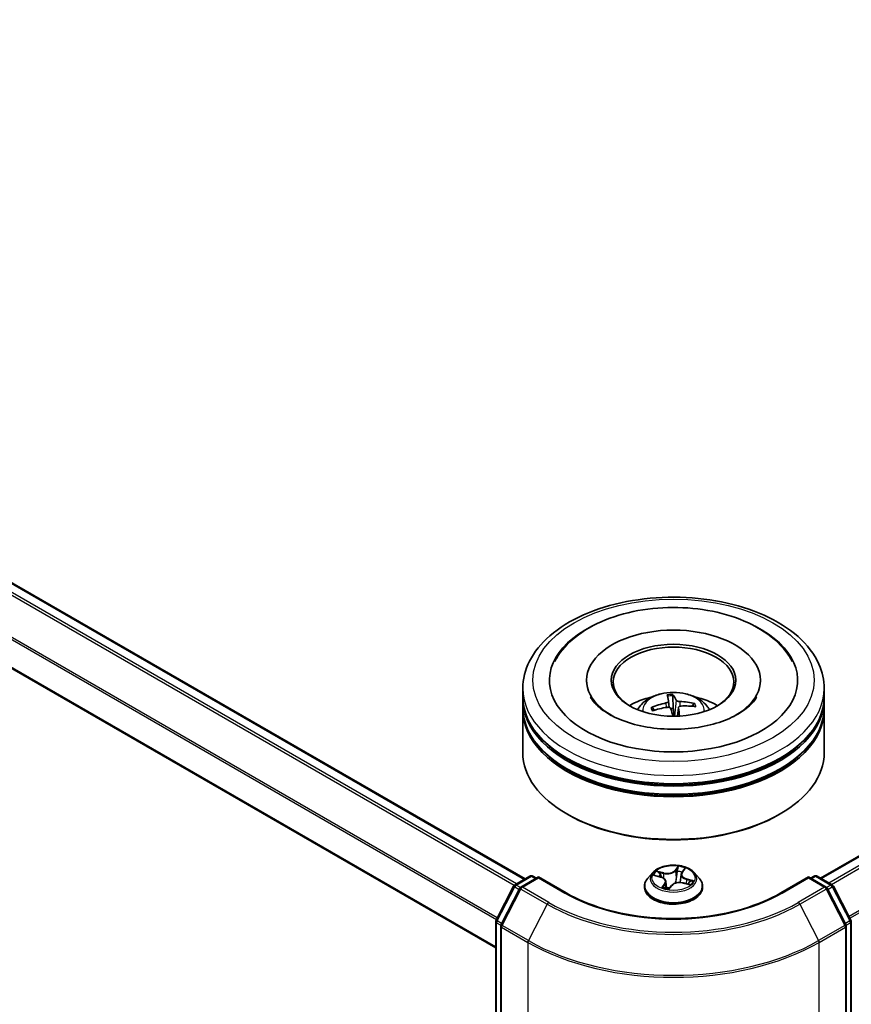
# Model space of a CAD drawing. Units: millimetres. Extents: x 36 to 10067, y 20 to 1846.
# Drawn here: x 393 to 419, y 449 to 479 of the extents above; entities that cross this region are included whole.
import ezdxf

# ---------------------------------------------------------------- set-up
doc = ezdxf.new("R2010")
doc.units = ezdxf.units.MM
doc.header["$LTSCALE"] = 2.5
doc.layers.add('Visible (ISO)', color=7, linetype='Continuous', lineweight=35)
doc.layers.add('Visible Narrow (ISO)', color=7, linetype='Continuous', lineweight=25)

msp = doc.modelspace()

# ---------------------------------------------------------------- linework, layer by layer
at = {"layer": 'Visible (ISO)'}
for p, q in [((418.2728, 452.6471), (517.5744, 509.979)), ((325.291, 500.9975), (409.0804, 452.6216)), ((324.4459, 498.8194), (408.1691, 450.4818)), ((409.0112, 458.2926), (409.0112, 458.5478)), ((410.9956, 458.803), (410.9956, 458.7417)), ((416.4019, 458.803), (416.4019, 458.7417)), ((418.3862, 458.2926), (418.3862, 458.5478)), ((409.0112, 457.9609), (409.0112, 458.2161)), ((413.6882, 457.9252), (413.6813, 458.3208)), ((418.3862, 457.9609), (418.3862, 458.2161)), ((413.0938, 457.8678), (413.0511, 457.9368)), ((413.5437, 458.1614), (413.5657, 457.9559)), ((413.8539, 457.9485), (413.8258, 457.6867)), ((414.3175, 458.0578), (414.2825, 457.9921)), ((409.0112, 456.5576), (409.0112, 457.8844)), ((418.3862, 456.5576), (418.3862, 457.8844)), ((410.4284, 454.6184), (410.3842, 454.6439)), ((416.9691, 454.6184), (417.0133, 454.6439)), ((408.7635, 452.4386), (409.2324, 452.7094)), ((409.5003, 452.6854), (408.9538, 452.3699)), ((409.3262, 452.7094), (409.434, 452.6471)), ((409.5003, 452.6537), (409.5003, 452.6854)), ((410.3647, 452.1863), (409.5003, 452.6854)), ((413.0579, 452.822), (412.9028, 452.649)), ((413.1169, 452.7317), (413.2969, 452.6823)), ((413.9373, 452.765), (413.9099, 452.5099)), ((413.9618, 452.8245), (414.0314, 452.9174)), ((414.3396, 452.822), (414.4946, 452.649)), ((417.8972, 452.6854), (417.0327, 452.1863)), ((417.8972, 452.6854), (417.8972, 452.6537)), ((418.4437, 452.3699), (417.8972, 452.6854)), ((417.9635, 452.6471), (418.0713, 452.7094)), ((418.165, 452.7094), (418.634, 452.4386)), ((408.1795, 451.3392), (408.727, 452.4004)), ((412.7925, 452.373), (412.7925, 452.3834)), ((413.4602, 452.5393), (413.482, 452.3364)), ((413.565, 452.3241), (413.6411, 452.4165)), ((414.0041, 452.497), (414.1874, 452.4512)), ((414.605, 452.373), (414.605, 452.3834)), ((418.6704, 452.4004), (419.2179, 451.3392)), ((408.9173, 452.3317), (408.3342, 451.2015)), ((419.0632, 451.2015), (418.4801, 452.3317)), ((408.1691, 396.5758), (408.1691, 451.2962)), ((408.3238, 451.1585), (408.3238, 396.3818)), ((419.0737, 396.3818), (419.0737, 451.1585)), ((419.2284, 451.2962), (419.2284, 396.5758))]:
    msp.add_line(p, q, dxfattribs=at)
for centre, start, end in [((409.2793, 452.6282), 60, 120), ((418.1181, 452.6282), 60, 120), ((408.8104, 452.3574), 120, 152.70943), ((418.5871, 452.3574), 27.29057, 60), ((409.0006, 452.2887), 120, 152.70943), ((418.3968, 452.2887), 27.29057, 60), ((408.2628, 451.2962), 152.70943, 180), ((408.4175, 451.1585), 152.70943, 180), ((418.9799, 451.1585), 0, 27.29057), ((419.1346, 451.2962), 0, 27.29057)]:
    msp.add_arc(centre, 0.0938, start, end, dxfattribs=at)
for centre, major_axis, ratio, start_param, end_param in [((413.6987, 458.803), (3.8594, 0), 0.5773503, 2.2877064, 7.1370716), ((413.6987, 458.803), (2.7031, 0), 0.5773503, 5.4710656, 10.2368977), ((413.6987, 458.7519), (-1.875, 0), 0.5773503, 2.3727253, 7.0520527), ((413.6987, 458.2161), (4.6875, 0), 0.5773503, 3.12745, 6.2973279), ((413.6987, 458.2926), (-4.6875, 0), 0.5773503, 0, 3.1415927), ((413.6987, 457.272), (-1.875, 0), 0.5773503, 5.0762837, 5.5305884), ((413.7421, 456.4105), (-0.2761, 2.0119), 0.041165, 5.7650955, 6.0040798), ((413.656, 456.4022), (-0.1076, 2.0279), 0.2239981, 5.7762501, 6.0152344), ((413.6987, 457.272), (-1.875, 0), 0.5773503, 3.8941895, 4.3484943), ((413.6987, 457.8844), (4.6875, 0), 0.5773503, 3.12745, 6.2973279), ((413.6987, 457.9609), (-4.6875, 0), 0.5773503, 0, 3.1415927), ((413.7081, 456.383), (-1.8633, -0.8077), 0.8449503, 4.4854828, 4.7244671), ((413.6938, 456.4327), (2.0006, 0.3488), 0.757909, 1.5346845, 1.7736688), ((413.6987, 457.6543), (0.4692, 0), 0.5773503, 1.5931914, 1.7565532), ((413.7414, 456.413), (0.3969, -1.9916), 0.1233593, 2.2383234, 2.3993325), ((413.6553, 456.4048), (0.0133, 2.0307), 0.1418038, 5.3983399, 5.5679689), ((413.7036, 456.3825), (-1.9817, -0.4438), 0.8585478, 4.1881977, 4.427182), ((413.6894, 456.4323), (1.925, 0.6468), 0.7443115, 0.9625664, 1.2015507), ((413.6987, 458.2161), (-4.625, 0), 0.5773503, 0.478284, 2.6633086), ((413.6987, 456.5576), (4.6875, 0), 0.5773503, 3.1415927, 6.2831853), ((413.6987, 457.8844), (-4.625, 0), 0.5773503, 0.478284, 2.6633086), ((413.6987, 456.5066), (4.625, 0), 0.5773503, 3.9269908, 5.4977871)]:
    msp.add_ellipse(centre, major_axis=major_axis, ratio=ratio, start_param=start_param, end_param=end_param, dxfattribs=at)
msp.add_ellipse((413.6987, 458.803), major_axis=(-1.9375, 0), ratio=0.5773503, dxfattribs=at)
for points, knots in [([(409.0112, 458.5478), (409.0112, 458.8378), (409.0839, 459.1267), (409.3646, 459.6827), (409.5803, 459.9476), (410.1426, 460.4358), (410.4987, 460.6549), (411.3074, 461.0149), (411.7614, 461.1546), (412.7162, 461.3406), (413.2167, 461.3873), (414.216, 461.385), (414.7146, 461.3362), (415.6636, 461.1469), (416.1136, 461.0063), (416.9221, 460.6425), (417.2801, 460.4189), (417.8597, 459.9052), (418.0835, 459.6152), (418.3297, 459.0594), (418.3862, 458.8039), (418.3862, 458.5478)], [2.3561945, 2.3561945, 2.3561945, 2.3561945, 2.6397996, 2.6397996, 2.9429989, 2.9429989, 3.2702613, 3.2702613, 3.6015393, 3.6015393, 3.9310077, 3.9310077, 4.2596259, 4.2596259, 4.5891306, 4.5891306, 4.9204257, 4.9204257, 5.2473015, 5.2473015, 5.4977871, 5.4977871, 5.4977871, 5.4977871]), ([(410.0057, 459.3889), (410.0389, 459.452), (410.0755, 459.5135), (410.2785, 459.8186), (410.4927, 460.0327), (411.0263, 460.4272), (411.3575, 460.5987), (412.0874, 460.8674), (412.4876, 460.9627), (413.3094, 461.0691), (413.7305, 461.0809), (414.5579, 461.022), (414.964, 460.9515), (415.7289, 460.7299), (416.0871, 460.5782), (416.7172, 460.1952), (416.9904, 459.9637), (417.2719, 459.5941), (417.3365, 459.4939), (417.3917, 459.3889)], [2.1315307, 2.1315307, 2.1315307, 2.1315307, 2.2034839, 2.2034839, 2.4998534, 2.4998534, 2.8400052, 2.8400052, 3.1871234, 3.1871234, 3.5302766, 3.5302766, 3.8727785, 3.8727785, 4.2187278, 4.2187278, 4.5640873, 4.5640873, 4.6837042, 4.6837042, 4.6837042, 4.6837042]), ([(414.4642, 457.3374), (414.1912, 457.2945), (413.9044, 457.2745), (413.3318, 457.2835), (413.046, 457.3128), (412.5108, 457.4161), (412.2611, 457.4897), (411.8273, 457.6666), (411.6421, 457.7692), (411.3505, 457.9817), (411.2435, 458.0909), (411.1486, 458.2244), (411.1286, 458.2571), (411.1121, 458.2884)], [0, 0, 0, 0, 0.2933327, 0.2933327, 0.5885323, 0.5885323, 0.880986, 0.880986, 1.1667251, 1.1667251, 1.4475095, 1.4475095, 1.5421115, 1.5421115, 1.5421115, 1.5421115]), ([(412.5804, 457.8895), (412.6152, 457.9496), (412.6562, 458.0029), (412.7754, 458.129), (412.8595, 458.1908), (413.059, 458.3034), (413.1775, 458.3474), (413.4285, 458.4084), (413.5614, 458.4237), (413.8258, 458.4244), (413.9573, 458.4101), (414.2135, 458.35), (414.3383, 458.3043), (414.5658, 458.1744), (414.6706, 458.092), (414.7783, 457.9516), (414.7986, 457.9215), (414.8171, 457.8895)], [0.4865547, 0.4865547, 0.4865547, 0.4865547, 0.6633995, 0.6633995, 0.9607569, 0.9607569, 1.3360169, 1.3360169, 1.7304418, 1.7304418, 2.1202781, 2.1202781, 2.5145459, 2.5145459, 2.8888518, 2.8888518, 2.9829309, 2.9829309, 2.9829309, 2.9829309]), ([(413.6725, 458.3642), (413.6736, 458.363), (413.6747, 458.3609), (413.6767, 458.3557), (413.6778, 458.3515), (413.6794, 458.3433), (413.6802, 458.338), (413.681, 458.3294), (413.6812, 458.3249), (413.6813, 458.3208)], [0.014560073, 0.014560073, 0.014560073, 0.014560073, 0.018722682, 0.018722682, 0.023429831, 0.023429831, 0.028069056, 0.028069056, 0.031810233, 0.031810233, 0.031810233, 0.031810233]), ([(416.2853, 458.2884), (416.2669, 458.2533), (416.244, 458.2165), (416.1359, 458.0692), (416.0125, 457.9495), (415.6919, 457.7324), (415.5023, 457.6342), (415.0647, 457.4671), (414.8158, 457.3988), (414.5231, 457.347), (414.4937, 457.3421), (414.4642, 457.3374)], [5.2731233, 5.2731233, 5.2731233, 5.2731233, 5.3791958, 5.3791958, 5.6841913, 5.6841913, 5.9649416, 5.9649416, 6.2514958, 6.2514958, 6.2831853, 6.2831853, 6.2831853, 6.2831853]), ([(413.0032, 457.9475), (413.0073, 457.9493), (413.0122, 457.9506), (413.0212, 457.9518), (413.0269, 457.9515), (413.0357, 457.9494), (413.0405, 457.9472), (413.0466, 457.9426), (413.0492, 457.9398), (413.0511, 457.9368)], [0.014560073, 0.014560073, 0.014560073, 0.014560073, 0.018722682, 0.018722682, 0.023429831, 0.023429831, 0.028069056, 0.028069056, 0.031810233, 0.031810233, 0.031810233, 0.031810233]), ([(413.5433, 458.164), (413.5446, 458.1576), (413.5435, 458.1505), (413.5358, 458.1363), (413.5291, 458.1294), (413.5129, 458.1174), (413.5022, 458.1117), (413.4814, 458.1036), (413.4718, 458.1008), (413.4623, 458.0987)], [0, 0, 0, 0, 0.012499779, 0.012499779, 0.024999557, 0.024999557, 0.037523671, 0.037523671, 0.046676606, 0.046676606, 0.046676606, 0.046676606]), ([(413.5019, 457.9606), (413.5147, 457.9624), (413.5288, 457.9627), (413.5553, 457.9595), (413.5678, 457.9559), (413.5882, 457.9463), (413.5975, 457.9398), (413.6092, 457.9264), (413.6128, 457.9201), (413.615, 457.9138)], [0, 0, 0, 0, 0.012499779, 0.012499779, 0.024999557, 0.024999557, 0.037523671, 0.037523671, 0.046676606, 0.046676606, 0.046676606, 0.046676606]), ([(413.8956, 458.1401), (413.8827, 458.1404), (413.8687, 458.142), (413.8421, 458.1476), (413.8297, 458.1517), (413.8093, 458.1609), (413.8, 458.1666), (413.7883, 458.1774), (413.7847, 458.1822), (413.7825, 458.1868)], [0, 0, 0, 0, 0.012499779, 0.012499779, 0.024999557, 0.024999557, 0.037523671, 0.037523671, 0.046676606, 0.046676606, 0.046676606, 0.046676606]), ([(413.8542, 457.9366), (413.8528, 457.9452), (413.8539, 457.9542), (413.8617, 457.9707), (413.8683, 457.9782), (413.8845, 457.9898), (413.8952, 457.9947), (413.9161, 458.0002), (413.9256, 458.0015), (413.9352, 458.0019)], [0, 0, 0, 0, 0.012499779, 0.012499779, 0.024999557, 0.024999557, 0.037523671, 0.037523671, 0.046676606, 0.046676606, 0.046676606, 0.046676606]), ([(414.3175, 458.0578), (414.3193, 458.0611), (414.3218, 458.0644), (414.3279, 458.0702), (414.3326, 458.0733), (414.3415, 458.0771), (414.3473, 458.0784), (414.3564, 458.079), (414.3614, 458.0786), (414.3657, 458.0776)], [0.0427285, 0.0427285, 0.0427285, 0.0427285, 0.046469677, 0.046469677, 0.051108902, 0.051108902, 0.055816051, 0.055816051, 0.05997866, 0.05997866, 0.05997866, 0.05997866]), ([(414.3396, 452.822), (414.3013, 452.8648), (414.2526, 452.9023), (414.1376, 452.9669), (414.0707, 452.9935), (413.927, 453.0323), (413.8504, 453.0446), (413.6949, 453.054), (413.6162, 453.0513), (413.4639, 453.031), (413.3904, 453.0135), (413.2552, 452.9647), (413.1936, 452.9334), (413.1099, 452.8735), (413.0819, 452.8488), (413.0579, 452.822)], [2.4743952, 2.4743952, 2.4743952, 2.4743952, 2.7954082, 2.7954082, 3.1298368, 3.1298368, 3.4629142, 3.4629142, 3.7942276, 3.7942276, 4.1259636, 4.1259636, 4.4599415, 4.4599415, 4.6608547, 4.6608547, 4.6608547, 4.6608547]), ([(413.4602, 452.5393), (413.4588, 452.5521), (413.4551, 452.5647), (413.4433, 452.5888), (413.4353, 452.6003), (413.4157, 452.6216), (413.4041, 452.6314), (413.3779, 452.6493), (413.3633, 452.6574), (413.3317, 452.6714), (413.3147, 452.6774), (413.2969, 452.6823)], [2.058732, 2.058732, 2.058732, 2.058732, 2.2718135, 2.2718135, 2.4848949, 2.4848949, 2.6979764, 2.6979764, 2.9110579, 2.9110579, 3.1241394, 3.1241394, 3.1241394, 3.1241394]), ([(413.9618, 452.8245), (413.959, 452.8208), (413.9565, 452.8171), (413.9518, 452.8095), (413.9497, 452.8056), (413.946, 452.7978), (413.9443, 452.7938), (413.9415, 452.7857), (413.9403, 452.7816), (413.9384, 452.7734), (413.9377, 452.7692), (413.9373, 452.765)], [4.72984227, 4.72984227, 4.72984227, 4.72984227, 4.7991774, 4.7991774, 4.86851253, 4.86851253, 4.93784766, 4.93784766, 5.00718279, 5.00718279, 5.07651792, 5.07651792, 5.07651792, 5.07651792]), ([(412.9028, 452.649), (412.8889, 452.6335), (412.8761, 452.6174), (412.853, 452.5841), (412.8427, 452.567), (412.8248, 452.532), (412.8172, 452.514), (412.8049, 452.4775), (412.8003, 452.4589), (412.794, 452.4213), (412.7925, 452.4024), (412.7925, 452.3834)], [4.66085466, 4.66085466, 4.66085466, 4.66085466, 4.75636798, 4.75636798, 4.85188131, 4.85188131, 4.94739463, 4.94739463, 5.04290795, 5.04290795, 5.13842127, 5.13842127, 5.13842127, 5.13842127]), ([(414.0041, 452.497), (413.978, 452.5036), (413.9503, 452.5077), (413.8941, 452.511), (413.8656, 452.5102), (413.8102, 452.5035), (413.7833, 452.4977), (413.7336, 452.4815), (413.7107, 452.4712), (413.671, 452.4466), (413.6541, 452.4323), (413.6411, 452.4165)], [3.1590459, 3.1590459, 3.1590459, 3.1590459, 3.4662239, 3.4662239, 3.7734018, 3.7734018, 4.0805798, 4.0805798, 4.3877577, 4.3877577, 4.6949357, 4.6949357, 4.6949357, 4.6949357]), ([(414.1541, 452.4595), (414.1553, 452.4609), (414.1564, 452.4622), (414.1601, 452.4665), (414.1625, 452.4695), (414.1668, 452.4753), (414.1687, 452.4781), (414.1705, 452.4808)], [1.51901231, 1.51901231, 1.51901231, 1.51901231, 1.54028979, 1.54028979, 1.58930213, 1.58930213, 1.63831447, 1.63831447, 1.63831447, 1.63831447]), ([(414.605, 452.3834), (414.605, 452.4024), (414.6034, 452.4213), (414.5972, 452.4589), (414.5925, 452.4775), (414.5803, 452.514), (414.5727, 452.532), (414.5548, 452.567), (414.5445, 452.5841), (414.5214, 452.6174), (414.5086, 452.6335), (414.4946, 452.649)], [1.99682862, 1.99682862, 1.99682862, 1.99682862, 2.09234194, 2.09234194, 2.18785527, 2.18785527, 2.28336859, 2.28336859, 2.37888191, 2.37888191, 2.47439523, 2.47439523, 2.47439523, 2.47439523]), ([(417.0327, 452.1863), (416.686, 451.9862), (416.2827, 451.8168), (415.4031, 451.558), (414.9269, 451.4687), (413.9494, 451.3793), (413.4481, 451.3793), (412.4705, 451.4687), (411.9944, 451.558), (411.1147, 451.8168), (410.7114, 451.9862), (410.3647, 452.1863)], [1.5707963, 1.5707963, 1.5707963, 1.5707963, 1.8849556, 1.8849556, 2.1991149, 2.1991149, 2.5132741, 2.5132741, 2.8274334, 2.8274334, 3.1415927, 3.1415927, 3.1415927, 3.1415927]), ([(412.7925, 452.373), (412.7925, 452.3172), (412.8072, 452.2614), (412.8643, 452.1546), (412.9078, 452.1038), (413.0199, 452.0117), (413.0895, 451.9707), (413.2469, 451.9038), (413.3349, 451.878), (413.5197, 451.844), (413.6166, 451.8358), (413.8098, 451.8376), (413.9061, 451.8476), (414.0887, 451.885), (414.175, 451.9123), (414.329, 451.9822), (414.3967, 452.0246), (414.506, 452.121), (414.5477, 452.1749), (414.5943, 452.2778), (414.605, 452.3254), (414.605, 452.373)], [5.1384213, 5.1384213, 5.1384213, 5.1384213, 5.4381319, 5.4381319, 5.7505428, 5.7505428, 6.0750359, 6.0750359, 6.4007638, 6.4007638, 6.7255143, 6.7255143, 7.0498691, 7.0498691, 7.3747032, 7.3747032, 7.7005006, 7.7005006, 8.0244157, 8.0244157, 8.2800139, 8.2800139, 8.2800139, 8.2800139]), ([(413.393, 452.3646), (413.4027, 452.3607), (413.4128, 452.357), (413.4335, 452.35), (413.4442, 452.3467), (413.4661, 452.3404), (413.4772, 452.3375), (413.5001, 452.332), (413.5117, 452.3295), (413.5353, 452.3249), (413.5473, 452.3228), (413.5594, 452.321)], [6.11004973, 6.11004973, 6.11004973, 6.11004973, 6.17883564, 6.17883564, 6.24762155, 6.24762155, 6.31640747, 6.31640747, 6.38519338, 6.38519338, 6.45381944, 6.45381944, 6.45381944, 6.45381944]), ([(413.5593, 452.321), (413.5593, 452.321), (413.5595, 452.321), (413.5601, 452.3211), (413.5605, 452.3212), (413.5615, 452.3215), (413.562, 452.3217), (413.563, 452.3223), (413.5635, 452.3226), (413.5644, 452.3233), (413.5647, 452.3237), (413.565, 452.3241)], [0, 0, 0, 0, 0.0017877251, 0.0017877251, 0.0035754501, 0.0035754501, 0.0053631752, 0.0053631752, 0.0071509002, 0.0071509002, 0.0089386253, 0.0089386253, 0.0089386253, 0.0089386253])]:
    msp.add_open_spline(points, degree=3, knots=knots, dxfattribs=at)
msp.add_rational_spline([(413.7291, 457.6845), (413.7156, 457.763), (413.6882, 457.9252)], [1.79654898708, 1.42997833599, 1], degree=2, dxfattribs=at)
at = {"layer": 'Visible Narrow (ISO)'}
for p, q in [((418.3003, 452.6313), (517.6213, 509.9743)), ((517.8554, 509.8392), (418.5344, 452.4961)), ((418.6092, 452.453), (517.9064, 509.7822)), ((518.4236, 508.767), (419.1577, 451.4558)), ((419.1843, 451.4044), (518.4389, 508.7091)), ((324.959, 500.8007), (408.7465, 452.4261)), ((408.8189, 452.4706), (325.01, 500.8577)), ((325.2441, 500.9929), (409.053, 452.6058)), ((324.4265, 499.7276), (408.1929, 451.3651)), ((408.2194, 451.4165), (324.4419, 499.7855)), ((408.1691, 450.5135), (324.4265, 498.8623)), ((413.4623, 458.0987), (413.4654, 457.955)), ((413.7825, 458.1868), (413.7306, 457.6845)), ((413.8542, 457.9366), (413.8278, 457.6868)), ((413.8956, 458.1401), (413.8972, 457.9948)), ((413.8488, 453.0151), (413.7443, 452.8881)), ((408.8104, 452.434), (409.2793, 452.7047)), ((409.2793, 452.7047), (409.4065, 452.6313)), ((413.0727, 452.7404), (413.2928, 452.68)), ((413.3971, 452.8128), (413.1735, 452.8687)), ((413.2504, 452.828), (413.3909, 452.7929)), ((413.3909, 452.7929), (413.385, 452.6444)), ((413.7584, 452.8726), (413.8241, 452.9525)), ((413.7584, 452.8726), (413.7789, 452.6551)), ((413.9743, 452.8278), (414.0711, 452.9569)), ((417.9909, 452.6313), (418.1181, 452.7047)), ((418.1181, 452.7047), (418.5871, 452.434)), ((408.2123, 451.3166), (408.7598, 452.3778)), ((408.7598, 452.3778), (408.8995, 452.2971)), ((408.9393, 452.3596), (408.8104, 452.434)), ((409.0006, 452.3652), (409.5003, 452.6537)), ((409.5003, 452.6537), (410.3179, 452.1817)), ((413.4232, 452.4796), (413.3264, 452.3505)), ((413.3766, 452.3832), (413.4375, 452.4644)), ((413.4375, 452.4644), (413.4489, 452.3454)), ((413.5486, 452.2923), (413.6532, 452.4193)), ((414.0003, 452.4946), (414.2239, 452.4387)), ((414.098, 452.6076), (414.0922, 452.475)), ((414.098, 452.6076), (414.2363, 452.5697)), ((414.3247, 452.567), (414.1047, 452.6274)), ((417.0796, 452.1817), (417.8972, 452.6537)), ((417.8972, 452.6537), (418.3968, 452.3652)), ((418.5871, 452.434), (418.4582, 452.3596)), ((418.4979, 452.2971), (418.6376, 452.3778)), ((418.6376, 452.3778), (419.1852, 451.3166)), ((408.367, 451.1788), (408.9501, 452.309)), ((408.9501, 452.309), (409.7677, 451.837)), ((409.8182, 451.8932), (409.0006, 452.3652)), ((418.3968, 452.3652), (417.5792, 451.8932)), ((417.6298, 451.837), (418.4474, 452.309)), ((418.4474, 452.309), (419.0305, 451.1788)), ((409.7677, 451.837), (409.1846, 450.7068)), ((417.6298, 451.837), (418.2129, 450.7068)), ((408.1966, 396.5375), (408.1966, 451.258)), ((408.1966, 451.258), (408.3269, 451.1827)), ((408.352, 451.2359), (408.2123, 451.3166)), ((409.1846, 450.7068), (408.367, 451.1788)), ((419.0305, 451.1788), (418.2129, 450.7068)), ((419.1852, 451.3166), (419.0455, 451.2359)), ((419.0705, 451.1827), (419.2009, 451.258)), ((419.2009, 451.258), (419.2009, 396.5375)), ((408.3512, 451.1202), (409.1688, 450.6482)), ((408.3512, 396.3435), (408.3512, 451.1202)), ((418.2286, 450.6482), (419.0462, 451.1202)), ((419.0462, 451.1202), (419.0462, 396.3435)), ((409.1688, 450.6482), (409.1688, 395.8715)), ((418.2286, 395.8715), (418.2286, 450.6482))]:
    msp.add_line(p, q, dxfattribs=at)
for centre, major_axis in [((413.6987, 458.803), (4.375, 0)), ((413.6987, 452.6537), (0.6692, 0))]:
    msp.add_ellipse(centre, major_axis=major_axis, ratio=0.5773503, dxfattribs=at)
for centre, major_axis, ratio, start_param, end_param in [((413.6987, 458.5478), (-4.6875, 0), 0.5773503, 0, 3.1415927), ((413.6987, 457.8665), (-0.959, 0), 0.5773503, 3.0761472, 6.3486308), ((413.6987, 457.9626), (-0.696, 0), 0.5773503, 4.7500327, 5.0026381), ((413.6987, 457.9469), (0.6479, 0), 0.5773503, 1.5977184, 1.8647683), ((413.6987, 457.9626), (-0.696, 0), 0.5773503, 0.0376438, 0.2902491), ((413.6987, 457.9469), (-0.6479, 0), 0.5773503, 0.026922, 0.2350466), ((413.6987, 457.9469), (0.6479, 0), 0.5773503, 0.1020685, 0.3009708), ((413.6987, 457.9626), (0.696, 0), 0.5773503, 0.0376438, 0.2902491), ((413.6987, 452.6537), (-0.6438, 0), 0.5773503, 4.0956722, 4.4770412), ((409.2793, 452.6282), (-0.0469, 0.0812), 0.5773503, 5.4977871, 6.2831853), ((409.2793, 452.6282), (0.0469, 0.0812), 0.5773503, 0, 0.7853982), ((413.6987, 452.6305), (-0.7216, 0), 0.5773503, 5.8056187, 9.9023446), ((413.6987, 452.6537), (-0.6438, 0), 0.5773503, 5.6664685, 6.0478375), ((413.6987, 452.5828), (0.5038, 0), 0.5773503, 2.5356602, 2.7313906), ((413.2442, 452.8209), (-0.0104, -0.0117), 0.0099259, 4.0635653, 5.4587474), ((413.2961, 452.7496), (-0.0144, -0.0061), 0.3164741, 4.1387416, 5.4941648), ((413.2928, 452.6673), (0.0041, 0.0151), 0.3503509, 0, 0.6641879), ((413.5032, 452.9426), (0.2825, 0), 0.5773503, 4.30381, 5.8396997), ((413.3971, 452.8), (-0.0038, -0.0152), 0.3243987, 3.7981053, 5.2816352), ((413.5032, 452.9542), (-0.2669, 0), 0.5773503, 1.1622173, 2.6981071), ((413.7443, 452.8753), (0.0121, -0.0099), 0.7375099, 0.6326896, 2.1162195), ((413.8181, 452.8628), (-0.0155, 0.0019), 0.1669534, 4.5107597, 5.8661828), ((413.6987, 452.5828), (0.5038, 0), 0.5773503, 1.0125624, 1.3246642), ((413.8381, 452.9497), (-0.0147, 0.0052), 0.3157819, 0.4344068, 1.829589), ((414.2192, 452.7666), (-0.2669, 0), 0.5773503, 5.8746063, 7.410496), ((414.2192, 452.755), (-0.2825, 0), 0.5773503, 6.221282, 7.410496), ((413.9743, 452.8151), (-0.0125, 0.0094), 0.7492877, 5.2243036, 6.2831853), ((414.0065, 452.9056), (-0.0144, 0.0061), 0.2932337, 2.0358243, 2.5047024), ((418.1181, 452.6282), (-0.0469, 0.0812), 0.5773503, 5.4977871, 6.2831853), ((418.1181, 452.6282), (0.0469, 0.0812), 0.5773503, 0, 0.7853982), ((408.8104, 452.3574), (-0.0833, 0.043), 0.0667023, 0, 0.9537374), ((408.8104, 452.3574), (0.0469, 0.0812), 0.5773503, 0.7853982, 1.6525807), ((408.8104, 452.3574), (-0.0469, 0.0812), 0.5773503, 5.4977871, 6.2831853), ((409.0006, 452.2887), (-0.0469, 0.0812), 0.5773503, 5.4977871, 6.2831853), ((413.6987, 452.4112), (-0.8962, 0), 0.5773503, 5.8056187, 9.9023446), ((413.6987, 452.3834), (-0.9063, 0), 0.5773503, 0, 3.1415927), ((413.1782, 452.5408), (0.2669, 0), 0.5773503, 5.8746063, 7.410496), ((413.3909, 452.3808), (-0.0007, -0.0156), 0.9265946, 4.5952288, 5.9904109), ((413.4232, 452.4668), (0.0125, -0.0094), 0.7492877, 0.5991811, 2.082711), ((413.1782, 452.5292), (0.2825, 0), 0.5773503, 5.8746063, 6.3450887), ((413.6532, 452.4066), (-0.0121, 0.0099), 0.7375099, 5.2578122, 6.2831853), ((413.8943, 452.3532), (0.2669, 0), 0.5773503, 1.1622173, 2.6981071), ((413.7929, 452.6524), (-0.0155, 0.0019), 0.1669128, 4.5151399, 5.8661859), ((414.0003, 452.4819), (0.0038, 0.0152), 0.3243987, 0, 0.6565127), ((414.1047, 452.6146), (-0.0041, -0.0151), 0.3503509, 3.8057806, 5.2893104), ((413.6987, 452.5828), (0.5038, 0), 0.5773503, 5.9246712, 6.0370532), ((414.1738, 452.5196), (0.0131, -0.0085), 0.6126786, 0.0993964, 1.4548196), ((413.6987, 452.6537), (0.6438, 0), 0.5773503, 5.6664685, 6.0478375), ((414.2297, 452.5627), (-0.0051, 0.0148), 0.5737505, 3.6063848, 5.001567), ((418.3968, 452.2887), (0.0469, 0.0812), 0.5773503, 0, 0.7853982), ((418.5871, 452.3574), (0.0469, 0.0812), 0.5773503, 0, 0.7853982), ((418.5871, 452.3574), (0.0469, -0.0812), 0.5773503, 1.4890119, 2.3561945), ((418.5871, 452.3574), (0.0833, 0.043), 0.0667023, 5.3294479, 6.2831853), ((409.0006, 452.2887), (-0.0833, 0.043), 0.0667023, 0, 0.9537374), ((409.0006, 452.2887), (0.0469, 0.0812), 0.5773503, 0.7853982, 1.6525807), ((410.3179, 452.1051), (0.0469, 0.0812), 0.5773503, 0, 0.7853982), ((413.6987, 454.1336), (4.7812, 0), 0.5773503, 3.9269908, 5.4977871), ((413.6987, 452.373), (0.9063, 0), 0.5773503, 3.1415927, 6.2831853), ((413.6987, 452.6537), (0.6438, 0), 0.5773503, 4.0956722, 4.4770412), ((413.5593, 452.3366), (0, -0.0156), 0.9491428, 6.1371429, 6.2831853), ((417.0796, 452.1051), (-0.0469, 0.0812), 0.5773503, 5.4977871, 6.2831853), ((418.3968, 452.2887), (0.0469, -0.0812), 0.5773503, 1.4890119, 2.3561945), ((418.3968, 452.2887), (0.0833, 0.043), 0.0667023, 5.3294479, 6.2831853), ((409.8182, 451.8167), (-0.0469, -0.0812), 0.5773503, 3.9269908, 4.7941734), ((413.6987, 454.1066), (5.5593, 0), 0.5773503, 3.9269908, 5.4977871), ((413.6987, 454.1336), (-5.4878, 0), 0.5773503, 0.7853982, 2.3561945), ((417.5792, 451.8167), (0.0469, -0.0812), 0.5773503, 1.4890119, 2.3561945), ((408.2628, 451.2962), (-0.0938, 0), 0.5773503, 0, 0.7853982), ((408.2628, 451.2962), (-0.0833, 0.043), 0.0667023, 0, 0.9537374), ((408.2628, 451.2962), (0.0469, 0.0812), 0.5773503, 1.6525807, 2.3561945), ((408.4175, 451.1585), (-0.0938, 0), 0.5773503, 0, 0.7853982), ((408.4175, 451.1585), (-0.0833, 0.043), 0.0667023, 0, 0.9537374), ((408.4175, 451.1585), (0.0469, 0.0812), 0.5773503, 1.6525807, 2.3561945), ((418.9799, 451.1585), (0.0833, 0.043), 0.0667023, 5.3294479, 6.2831853), ((418.9799, 451.1585), (0.0469, -0.0812), 0.5773503, 0.7853982, 1.4890119), ((418.9799, 451.1585), (0.0937, 0), 0.5773503, 5.4977871, 6.2831853), ((419.1346, 451.2962), (0.0833, 0.043), 0.0667023, 5.3294479, 6.2831853), ((419.1346, 451.2962), (0.0469, -0.0812), 0.5773503, 0.7853982, 1.4890119), ((419.1346, 451.2962), (0.0938, 0), 0.5773503, 5.4977871, 6.2831853), ((409.2351, 450.6864), (0.0469, 0.0812), 0.5773503, 1.6525807, 2.3561945), ((413.6987, 453.2635), (6.4062, 0), 0.5773503, 3.9269908, 5.4977871), ((413.6987, 453.313), (-6.384, 0), 0.5773503, 0.7853982, 2.3561945), ((418.1623, 450.6864), (-0.0469, 0.0812), 0.5773503, 3.9269908, 4.6306046)]:
    msp.add_ellipse(centre, major_axis=major_axis, ratio=ratio, start_param=start_param, end_param=end_param, dxfattribs=at)
for points, knots in [([(413.8488, 453.0151), (413.847, 453.0104), (413.8452, 453.0054), (413.8414, 452.995), (413.8395, 452.9896), (413.8352, 452.9779), (413.8327, 452.9715), (413.8281, 452.9607), (413.8262, 452.9566), (413.8241, 452.9525)], [-0.032394303, -0.032394303, -0.032394303, -0.032394303, -0.023744988, -0.023744988, -0.0154285, -0.0154285, -0.005934038, -0.005934038, 0, 0, 0, 0]), ([(413.8403, 452.9439), (413.8422, 452.9489), (413.8436, 452.954), (413.8464, 452.9668), (413.8474, 452.9744), (413.8486, 452.9879), (413.8488, 452.9938), (413.849, 453.0051), (413.8489, 453.0104), (413.8488, 453.0151)], [0, 0, 0, 0, 0.005934038, 0.005934038, 0.0154285, 0.0154285, 0.023744988, 0.023744988, 0.032394303, 0.032394303, 0.032394303, 0.032394303]), ([(413.1453, 452.7239), (413.1375, 452.7283), (413.1292, 452.7316), (413.1131, 452.7363), (413.1053, 452.7379), (413.0892, 452.7399), (413.0809, 452.7404), (413.0727, 452.7404)], [0.006044316, 0.006044316, 0.006044316, 0.006044316, 0.0154285, 0.0154285, 0.023744988, 0.023744988, 0.032394303, 0.032394303, 0.032394303, 0.032394303]), ([(413.0727, 452.7404), (413.0809, 452.7393), (413.0892, 452.738), (413.104, 452.735), (413.1105, 452.7335), (413.1169, 452.7317)], [-0.032394303, -0.032394303, -0.032394303, -0.032394303, -0.023744988, -0.023744988, -0.016820635, -0.016820635, -0.016820635, -0.016820635]), ([(413.2504, 452.828), (413.2438, 452.8318), (413.2371, 452.8357), (413.2197, 452.8456), (413.2091, 452.8515), (413.1901, 452.8612), (413.1818, 452.8652), (413.1735, 452.8687)], [-0.032055974, -0.032055974, -0.032055974, -0.032055974, -0.02365019, -0.02365019, -0.010200936, -0.010200936, 0.000338329, 0.000338329, 0.000338329, 0.000338329]), ([(413.1735, 452.8687), (413.1801, 452.8643), (413.1867, 452.8591), (413.202, 452.846), (413.2106, 452.8378), (413.2253, 452.8238), (413.2311, 452.8183), (413.2371, 452.813)], [-0.000338329, -0.000338329, -0.000338329, -0.000338329, 0.010200936, 0.010200936, 0.02365019, 0.02365019, 0.032055974, 0.032055974, 0.032055974, 0.032055974]), ([(413.2371, 452.813), (413.2474, 452.8041), (413.2567, 452.794), (413.2727, 452.7723), (413.2795, 452.7606), (413.2846, 452.7485)], [-0.028982846, -0.028982846, -0.028982846, -0.028982846, -0.014585063, -0.014585063, 0, 0, 0, 0]), ([(413.3023, 452.7567), (413.2967, 452.77), (413.2893, 452.7829), (413.2717, 452.8069), (413.2616, 452.8181), (413.2504, 452.828)], [0, 0, 0, 0, 0.014585063, 0.014585063, 0.028982846, 0.028982846, 0.028982846, 0.028982846]), ([(413.804, 452.8655), (413.7998, 452.8305), (413.7956, 452.7954), (413.7872, 452.7252), (413.7831, 452.6902), (413.7789, 452.6551)], [0, 0, 0, 0, 0.034389927, 0.034389927, 0.068779854, 0.068779854, 0.068779854, 0.068779854]), ([(413.7963, 452.6545), (413.8005, 452.6896), (413.8047, 452.7247), (413.8131, 452.7948), (413.8173, 452.8299), (413.8215, 452.8649)], [-0.068779854, -0.068779854, -0.068779854, -0.068779854, -0.034389927, -0.034389927, 0, 0, 0, 0]), ([(413.8241, 452.9525), (413.8193, 452.939), (413.8152, 452.9246), (413.8084, 452.8953), (413.8058, 452.8803), (413.804, 452.8655)], [0, 0, 0, 0, 0.014491423, 0.014491423, 0.028982846, 0.028982846, 0.028982846, 0.028982846]), ([(413.8215, 452.8649), (413.8231, 452.8784), (413.8256, 452.892), (413.8319, 452.9186), (413.8358, 452.9316), (413.8403, 452.9439)], [-0.028982846, -0.028982846, -0.028982846, -0.028982846, -0.014491423, -0.014491423, 0, 0, 0, 0]), ([(414.0711, 452.9569), (414.0635, 452.9531), (414.0558, 452.9486), (414.0391, 452.9363), (414.0302, 452.9282), (414.0183, 452.9127), (414.0143, 452.9061), (414.0114, 452.8991)], [-0.000338329, -0.000338329, -0.000338329, -0.000338329, 0.010200936, 0.010200936, 0.02365019, 0.02365019, 0.032055974, 0.032055974, 0.032055974, 0.032055974]), ([(414.0314, 452.9174), (414.0315, 452.9175), (414.0316, 452.9176), (414.0381, 452.9262), (414.0454, 452.9341), (414.0589, 452.9469), (414.065, 452.9522), (414.0711, 452.9569)], [-0.023812696, -0.023812696, -0.023812696, -0.023812696, -0.02365019, -0.02365019, -0.010200936, -0.010200936, 0.000338329, 0.000338329, 0.000338329, 0.000338329]), ([(413.3766, 452.3832), (413.3735, 452.3814), (413.3698, 452.3793), (413.3593, 452.3731), (413.3521, 452.3688), (413.3386, 452.3597), (413.3325, 452.3553), (413.3264, 452.3505)], [-0.032055974, -0.032055974, -0.032055974, -0.032055974, -0.02365019, -0.02365019, -0.010200936, -0.010200936, 0.000338329, 0.000338329, 0.000338329, 0.000338329]), ([(413.4047, 452.3601), (413.4012, 452.3672), (413.397, 452.3728), (413.3876, 452.3808), (413.3823, 452.383), (413.3766, 452.3832)], [0.000961042, 0.000961042, 0.000961042, 0.000961042, 0.014585063, 0.014585063, 0.028982846, 0.028982846, 0.028982846, 0.028982846]), ([(413.7789, 452.6551), (413.7733, 452.6056), (413.7656, 452.5564), (413.754, 452.5009), (413.7526, 452.494), (413.751, 452.4871)], [0, 0, 0, 0, 0.049120627, 0.049120627, 0.056095213, 0.056095213, 0.056095213, 0.056095213]), ([(413.7678, 452.4925), (413.7688, 452.4969), (413.7698, 452.5013), (413.7819, 452.5547), (413.7903, 452.6044), (413.7963, 452.6545)], [-0.053513754, -0.053513754, -0.053513754, -0.053513754, -0.049120627, -0.049120627, 0, 0, 0, 0]), ([(414.2239, 452.4387), (414.2173, 452.4431), (414.2107, 452.4468), (414.1955, 452.453), (414.1869, 452.455), (414.1764, 452.4549), (414.175, 452.4548), (414.1736, 452.4547)], [-0.000338329, -0.000338329, -0.000338329, -0.000338329, 0.010200936, 0.010200936, 0.02365019, 0.02365019, 0.025755084, 0.025755084, 0.025755084, 0.025755084]), ([(414.2363, 452.5697), (414.2247, 452.5657), (414.2139, 452.5599), (414.195, 452.5454), (414.1869, 452.5366), (414.1805, 452.5266)], [0, 0, 0, 0, 0.014491423, 0.014491423, 0.028982846, 0.028982846, 0.028982846, 0.028982846]), ([(414.1873, 452.512), (414.1932, 452.5211), (414.2006, 452.529), (414.2177, 452.5421), (414.2274, 452.5472), (414.238, 452.5508)], [-0.028982846, -0.028982846, -0.028982846, -0.028982846, -0.014491423, -0.014491423, 0, 0, 0, 0]), ([(414.1874, 452.4512), (414.1913, 452.4503), (414.1951, 452.4492), (414.2073, 452.4454), (414.2156, 452.4422), (414.2239, 452.4387)], [-0.015061886, -0.015061886, -0.015061886, -0.015061886, -0.010200936, -0.010200936, 0.000338329, 0.000338329, 0.000338329, 0.000338329]), ([(414.3247, 452.567), (414.3165, 452.5681), (414.3083, 452.5689), (414.2922, 452.57), (414.2843, 452.5703), (414.2679, 452.5705), (414.2594, 452.5704), (414.246, 452.5701), (414.2411, 452.5699), (414.2363, 452.5697)], [-0.032394303, -0.032394303, -0.032394303, -0.032394303, -0.023744988, -0.023744988, -0.0154285, -0.0154285, -0.005934038, -0.005934038, 0, 0, 0, 0]), ([(414.238, 452.5508), (414.2423, 452.5522), (414.247, 452.5538), (414.2598, 452.5576), (414.2681, 452.5598), (414.2843, 452.5633), (414.2921, 452.5646), (414.3082, 452.5665), (414.3165, 452.567), (414.3247, 452.567)], [0, 0, 0, 0, 0.005934038, 0.005934038, 0.0154285, 0.0154285, 0.023744988, 0.023744988, 0.032394303, 0.032394303, 0.032394303, 0.032394303]), ([(413.3264, 452.3505), (413.334, 452.3543), (413.3417, 452.3574), (413.3584, 452.3627), (413.3672, 452.3646), (413.3792, 452.366), (413.3832, 452.3661), (413.3861, 452.366)], [-0.000338329, -0.000338329, -0.000338329, -0.000338329, 0.010200936, 0.010200936, 0.02365019, 0.02365019, 0.032055974, 0.032055974, 0.032055974, 0.032055974]), ([(413.5812, 452.3437), (413.5771, 452.3438), (413.573, 452.344), (413.5424, 452.3464), (413.5162, 452.3539), (413.4867, 452.3661), (413.4825, 452.3679), (413.4784, 452.3698)], [0.137404351, 0.137404351, 0.137404351, 0.137404351, 0.141674077, 0.141674077, 0.16940495, 0.16940495, 0.174020594, 0.174020594, 0.174020594, 0.174020594]), ([(413.4805, 452.3496), (413.482, 452.3491), (413.4834, 452.3485), (413.5116, 452.3377), (413.5395, 452.3305), (413.5683, 452.3288), (413.5686, 452.3288), (413.5689, 452.3288)], [-0.170878875, -0.170878875, -0.170878875, -0.170878875, -0.16940495, -0.16940495, -0.141674077, -0.141674077, -0.141359498, -0.141359498, -0.141359498, -0.141359498]), ([(413.5571, 452.3212), (413.5553, 452.3212), (413.5539, 452.3208), (413.551, 452.319), (413.55, 452.3169), (413.5489, 452.3117), (413.5487, 452.3086), (413.5485, 452.3013), (413.5486, 452.297), (413.5486, 452.2923)], [0, 0, 0, 0, 0.005934038, 0.005934038, 0.0154285, 0.0154285, 0.023744988, 0.023744988, 0.032394303, 0.032394303, 0.032394303, 0.032394303]), ([(413.5486, 452.2923), (413.5504, 452.297), (413.5523, 452.3015), (413.556, 452.3097), (413.5579, 452.3134), (413.5616, 452.3194), (413.5632, 452.3219), (413.565, 452.3241)], [-0.032394303, -0.032394303, -0.032394303, -0.032394303, -0.023744988, -0.023744988, -0.0154285, -0.0154285, -0.008938625, -0.008938625, -0.008938625, -0.008938625])]:
    msp.add_open_spline(points, degree=3, knots=knots, dxfattribs=at)
for points in [[(413.2846, 452.7485), (413.2947, 452.7246), (413.3049, 452.7008), (413.315, 452.6769)], [(413.3401, 452.6676), (413.3275, 452.6973), (413.3149, 452.727), (413.3023, 452.7567)], [(414.0114, 452.8991), (414.009, 452.8933), (414.0066, 452.8873), (414.0044, 452.8813)], [(413.9117, 452.5267), (413.9105, 452.5212), (413.9095, 452.5156), (413.9084, 452.51)], [(414.1805, 452.5266), (414.1668, 452.5055), (414.1531, 452.4843), (414.1395, 452.4632)], [(414.1536, 452.4597), (414.1648, 452.4771), (414.1761, 452.4945), (414.1873, 452.512)], [(413.3861, 452.366), (413.3884, 452.3659), (413.3907, 452.3654), (413.393, 452.3646)], [(413.5594, 452.321), (413.5586, 452.3211), (413.5579, 452.3212), (413.5571, 452.3212)]]:
    msp.add_open_spline(points, degree=3, dxfattribs=at)

doc.saveas('drawing.dxf')
